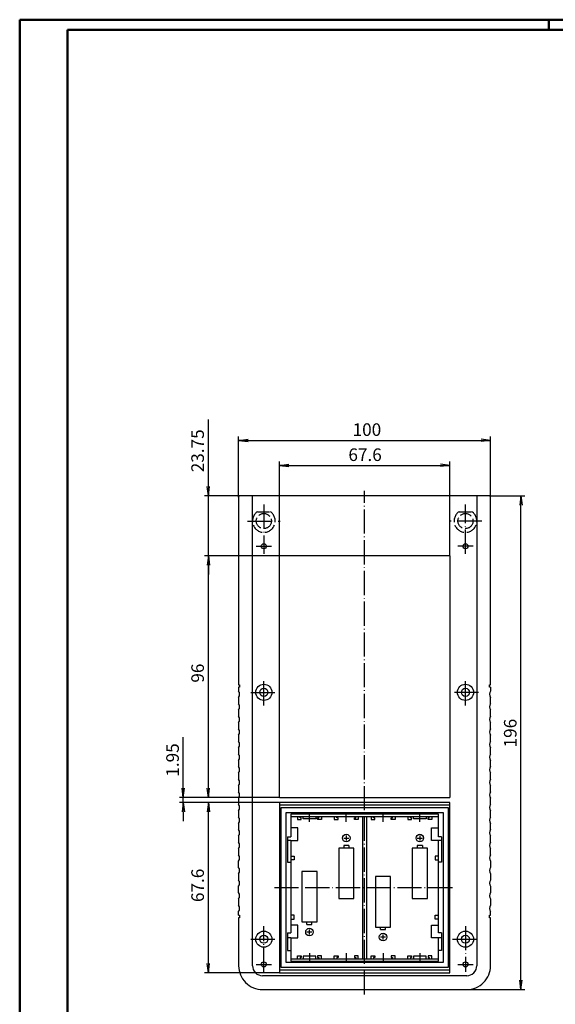
# Model space of a CAD drawing. Extents: x 2 to 841, y 2 to 594.
# Drawn here: x 2 to 215, y 203 to 594 of the extents above; entities that cross this region are included whole.
import ezdxf

# ---------------------------------------------------------------- set-up
doc = ezdxf.new("R2010")
doc.units = 0
doc.header["$LTSCALE"] = 0.4
doc.header["$MEASUREMENT"] = 0
doc.header["$PDMODE"] = 35
doc.header["$PDSIZE"] = -2
doc.linetypes.add('ACAD_ISO02W100', pattern=[15, 12, -3])
doc.linetypes.add('ACAD_ISO04W100', pattern=[30.5, 24, -3, 0.5, -3])
doc.layers.get('0').update_dxf_attribs({"linetype": 'CONTINUOUS'})
doc.layers.get('DEFPOINTS').update_dxf_attribs({"linetype": 'CONTINUOUS'})
doc.layers.add('BEMASSUNG', color=7, linetype='CONTINUOUS')
doc.layers.add('HAUPTEBENE', color=7, linetype='CONTINUOUS')
doc.styles.get("Standard").update_dxf_attribs({"font": 'ISOCP.shx', "width": 1.2})
doc.dimstyles.new('PHOENIX', dxfattribs={"dimtxt": 3.5, "dimasz": 3.72, "dimexe": 1.5, "dimexo": 0, "dimgap": 2, "dimtad": 1, "dimdsep": 46, "dimtxsty": 'STANDARD', "dimblk1": '_OPEN15', "dimblk2": '_OPEN15', "dimsah": 1, "dimcen": 0, "dimclrd": 1, "dimclre": 1, "dimclrt": 5, "dimadec": 0, "dimazin": 0, "dimtfac": 0.666667, "dimtmove": 0, "dimatfit": 0, "dimldrblk": '_OPEN15', "dimfxl": 1, "dimtolj": 1, "dimarcsym": 0})

# ---------------------------------------------------------------- blocks, each defined once
blk = doc.blocks.new('_OPEN15', base_point=(1, 0))
at = {"color": 0, "linetype": 'ByBlock'}
for p, q in [((1, 0), (0, 0.13)), ((0, 0), (1, 0)), ((1, 0), (0, -0.13))]:
    blk.add_line(p, q, dxfattribs=at)
blk = doc.blocks.new('*D13')
at = {"color": 1, "linetype": 'ByBlock'}
for p, q in [((105.07, 381.25), (105.07, 418.58)), ((172.67, 381.25), (172.67, 418.58)), ((108.79, 417.08), (168.95, 417.08))]:
    blk.add_line(p, q, dxfattribs=at)
at = {"layer": 'DEFPOINTS', "color": 0, "linetype": 'ByBlock'}
for p in [(172.67, 417.08), (105.07, 381.25), (172.67, 381.25)]:
    blk.add_point(p, dxfattribs=at)
at = {"color": 1, "linetype": 'ByBlock', "xscale": 3.72, "yscale": 3.72, "zscale": 3.72, "rotation": 180}
blk.add_blockref('_OPEN15', (105.07, 417.08), dxfattribs=at)
at = {"color": 1, "linetype": 'ByBlock', "xscale": 3.72, "yscale": 3.72, "zscale": 3.72}
blk.add_blockref('_OPEN15', (172.67, 417.08), dxfattribs=at)
at = {"color": 5, "linetype": 'ByBlock', "insert": (139.05, 421.33), "char_height": 5, "attachment_point": 5}
blk.add_mtext('\\A1;67.6', dxfattribs=at)
blk = doc.blocks.new('*D14')
at = {"color": 1, "linetype": 'ByBlock'}
for p, q in [((88.87, 404.5), (88.87, 428.53)), ((92.59, 427.03), (185.15, 427.03)), ((188.87, 404.5), (188.87, 428.53))]:
    blk.add_line(p, q, dxfattribs=at)
at = {"layer": 'DEFPOINTS', "color": 0, "linetype": 'ByBlock'}
for p in [(188.87, 427.03), (88.87, 404.5), (188.87, 404.5)]:
    blk.add_point(p, dxfattribs=at)
at = {"color": 1, "linetype": 'ByBlock', "xscale": 3.72, "yscale": 3.72, "zscale": 3.72, "rotation": 180}
blk.add_blockref('_OPEN15', (88.87, 427.03), dxfattribs=at)
at = {"color": 1, "linetype": 'ByBlock', "xscale": 3.72, "yscale": 3.72, "zscale": 3.72}
blk.add_blockref('_OPEN15', (188.87, 427.03), dxfattribs=at)
at = {"color": 5, "linetype": 'ByBlock', "insert": (139.77, 431.28), "char_height": 5, "attachment_point": 5}
blk.add_mtext('\\A1;100', dxfattribs=at)
blk = doc.blocks.new('*D15')
at = {"color": 1, "linetype": 'ByBlock'}
for p, q in [((76.85, 408.72), (76.85, 435.28)), ((89.37, 405), (75.35, 405)), ((76.85, 381.25), (76.85, 405)), ((105.07, 381.25), (75.35, 381.25)), ((76.85, 377.53), (76.85, 373.81))]:
    blk.add_line(p, q, dxfattribs=at)
at = {"layer": 'DEFPOINTS', "color": 0, "linetype": 'ByBlock'}
for p in [(76.85, 405), (89.37, 405), (105.07, 381.25)]:
    blk.add_point(p, dxfattribs=at)
at = {"color": 1, "linetype": 'ByBlock', "xscale": 3.72, "yscale": 3.72, "zscale": 3.72}
for p, rotation in [((76.85, 405), 270), ((76.85, 381.25), 90)]:
    blk.add_blockref('_OPEN15', p, dxfattribs=dict(at, rotation=rotation))
at = {"color": 5, "linetype": 'ByBlock', "insert": (72.6, 422.88), "char_height": 5, "attachment_point": 5, "rotation": 90}
blk.add_mtext('\\A1;23.75', dxfattribs=at)
blk = doc.blocks.new('*D16')
at = {"color": 1, "linetype": 'ByBlock'}
for p, q in [((105.07, 381.25), (75.35, 381.25)), ((76.85, 288.97), (76.85, 377.53)), ((105.07, 285.25), (75.35, 285.25))]:
    blk.add_line(p, q, dxfattribs=at)
at = {"layer": 'DEFPOINTS', "color": 0, "linetype": 'ByBlock'}
for p in [(76.85, 381.25), (105.07, 381.25), (105.07, 285.25)]:
    blk.add_point(p, dxfattribs=at)
at = {"color": 1, "linetype": 'ByBlock', "xscale": 3.72, "yscale": 3.72, "zscale": 3.72}
for p, rotation in [((76.85, 381.25), 90), ((76.85, 285.25), 270)]:
    blk.add_blockref('_OPEN15', p, dxfattribs=dict(at, rotation=rotation))
at = {"color": 5, "linetype": 'ByBlock', "insert": (72.6, 334.62), "char_height": 5, "attachment_point": 5, "rotation": 90}
blk.add_mtext('\\A1;96', dxfattribs=at)
blk = doc.blocks.new('*D17')
at = {"color": 1, "linetype": 'ByBlock'}
for p, q in [((105.07, 283.3), (75.35, 283.3)), ((76.85, 219.42), (76.85, 279.58)), ((105.07, 215.7), (75.35, 215.7))]:
    blk.add_line(p, q, dxfattribs=at)
at = {"layer": 'DEFPOINTS', "color": 0, "linetype": 'ByBlock'}
for p in [(76.85, 283.3), (105.07, 283.3), (105.07, 215.7)]:
    blk.add_point(p, dxfattribs=at)
at = {"color": 1, "linetype": 'ByBlock', "xscale": 3.72, "yscale": 3.72, "zscale": 3.72}
for p, rotation in [((76.85, 283.3), 90), ((76.85, 215.7), 270)]:
    blk.add_blockref('_OPEN15', p, dxfattribs=dict(at, rotation=rotation))
at = {"color": 5, "linetype": 'ByBlock', "insert": (72.6, 250.38), "char_height": 5, "attachment_point": 5, "rotation": 90}
blk.add_mtext('\\A1;67.6', dxfattribs=at)
blk = doc.blocks.new('*D18')
at = {"color": 1, "linetype": 'ByBlock'}
for p, q in [((66.9, 288.97), (66.9, 309.19)), ((105.07, 285.25), (65.4, 285.25)), ((105.07, 283.3), (65.4, 283.3)), ((66.9, 283.3), (66.9, 285.25)), ((66.9, 279.58), (66.9, 275.86))]:
    blk.add_line(p, q, dxfattribs=at)
at = {"layer": 'DEFPOINTS', "color": 0, "linetype": 'ByBlock'}
for p in [(66.9, 285.25), (105.07, 285.25), (105.07, 283.3)]:
    blk.add_point(p, dxfattribs=at)
at = {"color": 1, "linetype": 'ByBlock', "xscale": 3.72, "yscale": 3.72, "zscale": 3.72}
for p, rotation in [((66.9, 285.25), 270), ((66.9, 283.3), 90)]:
    blk.add_blockref('_OPEN15', p, dxfattribs=dict(at, rotation=rotation))
at = {"color": 5, "linetype": 'ByBlock', "insert": (62.65, 300.14), "char_height": 5, "attachment_point": 5, "rotation": 90}
blk.add_mtext('\\A1;1.95', dxfattribs=at)
blk = doc.blocks.new('*D19')
at = {"color": 1, "linetype": 'ByBlock'}
for p, q in [((188.37, 405), (202.4, 405)), ((200.9, 212.72), (200.9, 401.28)), ((179.37, 209), (202.4, 209))]:
    blk.add_line(p, q, dxfattribs=at)
at = {"layer": 'DEFPOINTS', "color": 0, "linetype": 'ByBlock'}
for p in [(188.37, 405), (200.9, 405), (179.37, 209)]:
    blk.add_point(p, dxfattribs=at)
at = {"color": 1, "linetype": 'ByBlock', "xscale": 3.72, "yscale": 3.72, "zscale": 3.72}
for p, rotation in [((200.9, 405), 90), ((200.9, 209), 270)]:
    blk.add_blockref('_OPEN15', p, dxfattribs=dict(at, rotation=rotation))
at = {"color": 5, "linetype": 'ByBlock', "insert": (196.65, 310.81), "char_height": 5, "attachment_point": 5, "rotation": 90}
blk.add_mtext('\\A1;196', dxfattribs=at)

msp = doc.modelspace()

# ---------------------------------------------------------------- linework, layer by layer
at = {"color": 1, "linetype": 'Continuous', "lineweight": 50}
for p, q in [((2, 2), (2, 594)), ((2, 594), (841, 594)), ((212, 590), (212, 594))]:
    msp.add_line(p, q, dxfattribs=at)
at = {"color": 3, "linetype": 'Continuous', "lineweight": 50}
for p, q in [((21, 6), (21, 590)), ((21, 590), (837, 590))]:
    msp.add_line(p, q, dxfattribs=at)
at = {"layer": 'HAUPTEBENE', "color": 1, "linetype": 'ACAD_ISO04W100'}
for p, q in [((138.872436, 207.000025), (138.872436, 407.000025)), ((98.872436, 401.500025), (98.872436, 382.000025)), ((178.872436, 382.000025), (178.872436, 401.500025)), ((92.372436, 395.000025), (105.372436, 395.000025)), ((185.372436, 395.000025), (172.372436, 395.000025)), ((95.872436, 385.000025), (101.872436, 385.000025)), ((181.872436, 385.000025), (175.872436, 385.000025)), ((98.872436, 321.800013), (98.872436, 332.200037)), ((178.872436, 321.800013), (178.872436, 332.200037)), ((93.672485, 327.000025), (104.072387, 327.000025)), ((184.072387, 327.000025), (173.672485, 327.000025)), ((116.972412, 275.550135), (116.972412, 278.750117)), ((131.572387, 275.550135), (131.572387, 278.750117)), ((146.172485, 275.550135), (146.172485, 278.750117)), ((160.772461, 275.550135), (160.772461, 278.750117)), ((103.072509, 249.500025), (174.672485, 249.500025)), ((98.872436, 216.000025), (98.872436, 234.200037)), ((178.872436, 234.200037), (178.872436, 216.000025)), ((93.672485, 229.000025), (104.072387, 229.000025)), ((173.672485, 229.000025), (184.072387, 229.000025)), ((116.972412, 223.450068), (116.972412, 220.250056)), ((131.572509, 223.450068), (131.572509, 220.250056)), ((146.172485, 223.450068), (146.172485, 220.250056)), ((160.772461, 223.450068), (160.772461, 220.250056)), ((95.872436, 219.000025), (101.872436, 219.000025)), ((175.872436, 219.000025), (181.872436, 219.000025))]:
    msp.add_line(p, q, dxfattribs=at)
at = {"layer": 'HAUPTEBENE', "color": 7, "linetype": 'Continuous'}
for p, q in [((88.872436, 404.500025), (88.872436, 330.000025)), ((188.372436, 405.000025), (89.372436, 405.000025)), ((188.872436, 330.000025), (188.872436, 404.500025)), ((172.672363, 381.250147), (105.072387, 381.250147)), ((105.072509, 285.250147), (105.072387, 381.250147)), ((172.672363, 381.250147), (172.672485, 285.250147)), ((88.872436, 330.000025), (89.272461, 330.000025)), ((88.872436, 329.000025), (88.872436, 327.500025)), ((89.272461, 329.000025), (88.872436, 329.000025)), ((89.272461, 330.000025), (89.272461, 329.000025)), ((188.472412, 330.000025), (188.872436, 330.000025)), ((188.472412, 329.000025), (188.472412, 330.000025)), ((188.872436, 329.000025), (188.472412, 329.000025)), ((188.872436, 329.000025), (188.872436, 327.500025)), ((88.872436, 325.000025), (88.872436, 322.500025)), ((188.872436, 322.500025), (188.872436, 325.000025)), ((88.872436, 320.000025), (88.872436, 317.500025)), ((188.872436, 317.500025), (188.872436, 320.000025)), ((88.872436, 315.000025), (88.872436, 312.500025)), ((188.872436, 312.500025), (188.872436, 315.000025)), ((88.872436, 310.000025), (88.872436, 307.500025)), ((188.872436, 307.500025), (188.872436, 310.000025)), ((88.872436, 305.000025), (88.872436, 302.500025)), ((188.872436, 302.500025), (188.872436, 305.000025)), ((88.872436, 300.000025), (88.872436, 297.500025)), ((188.872436, 297.500025), (188.872436, 300.000025)), ((88.872436, 295.000025), (88.872436, 292.500025)), ((188.872436, 292.500025), (188.872436, 295.000025)), ((88.872436, 290.000025), (88.872436, 287.500025)), ((188.872436, 287.500025), (188.872436, 290.000025)), ((88.872436, 285.000025), (88.872436, 282.500025)), ((172.672363, 283.300135), (105.072387, 283.300074)), ((105.072387, 283.300074), (105.072387, 215.700037)), ((105.072509, 285.250147), (172.672485, 285.250147)), ((172.672363, 215.700098), (172.672363, 283.300135)), ((188.872436, 282.500025), (188.872436, 285.000025)), ((88.872436, 280.000025), (88.872436, 277.500025)), ((172.172363, 281.15011), (105.572387, 281.150049)), ((105.572387, 281.150049), (105.572387, 217.850001)), ((170.172363, 279.15011), (107.572387, 279.150049)), ((107.572387, 279.150049), (107.572387, 219.850001)), ((109.572387, 278.650049), (109.572387, 277.750025)), ((109.572387, 277.750025), (168.172363, 277.750086)), ((109.572387, 277.750025), (109.572387, 269.601038)), ((112.222412, 277.750117), (112.222412, 276.550104)), ((113.222412, 277.250117), (113.222412, 277.750117)), ((114.472412, 276.750025), (114.472412, 277.750025)), ((119.472412, 277.750025), (119.472412, 276.750025)), ((120.722412, 277.250117), (120.722412, 277.750117)), ((121.722412, 277.750117), (121.722412, 276.550135)), ((126.822509, 277.750117), (126.822509, 276.550104)), ((127.822509, 277.250117), (127.822509, 277.750117)), ((135.322387, 277.250117), (135.322387, 277.750117)), ((136.322387, 277.750117), (136.322387, 276.550135)), ((138.022338, 277.750056), (138.022338, 221.250086)), ((139.722412, 221.250086), (139.72229, 277.750056)), ((141.422485, 277.750117), (141.422485, 276.550104)), ((142.422485, 277.250117), (142.422485, 277.750117)), ((149.922485, 277.250117), (149.922485, 277.750117)), ((150.922485, 277.750117), (150.922485, 276.550135)), ((156.022461, 277.750117), (156.022461, 276.550104)), ((157.022461, 277.250117), (157.022461, 277.750117)), ((158.272461, 276.750025), (158.272461, 277.750025)), ((163.272461, 277.750025), (163.272461, 276.750025)), ((164.522461, 277.250117), (164.522461, 277.750117)), ((165.52246, 277.750117), (165.52246, 276.550135)), ((168.172363, 277.750086), (168.172363, 278.65011)), ((168.172363, 269.601099), (168.172363, 277.750086)), ((170.172363, 219.850062), (170.172363, 279.15011)), ((172.172363, 217.850062), (172.172363, 281.15011)), ((188.872436, 277.500025), (188.872436, 280.000025)), ((88.872436, 275.000025), (88.872436, 272.500025)), ((112.222412, 276.550104), (113.722412, 276.550104)), ((113.722412, 277.250117), (113.222412, 277.250117)), ((113.722412, 276.550104), (113.722412, 277.250117)), ((119.472412, 276.750025), (114.472412, 276.750025)), ((120.222412, 277.250117), (120.722412, 277.250117)), ((120.222412, 276.550104), (120.222412, 277.250117)), ((121.722412, 276.550135), (120.222412, 276.550104)), ((126.822509, 276.550104), (128.322509, 276.550104)), ((128.322509, 277.250117), (127.822509, 277.250117)), ((128.322509, 276.550104), (128.322509, 277.250117)), ((134.822387, 277.250117), (135.322387, 277.250117)), ((134.822387, 276.550104), (134.822387, 277.250117)), ((136.322387, 276.550135), (134.822387, 276.550104)), ((141.422485, 276.550104), (142.922485, 276.550104)), ((142.922485, 277.250117), (142.422485, 277.250117)), ((142.922485, 276.550104), (142.922485, 277.250117)), ((149.422485, 277.250117), (149.922485, 277.250117)), ((149.422485, 276.550104), (149.422485, 277.250117)), ((150.922485, 276.550135), (149.422485, 276.550104)), ((156.022461, 276.550104), (157.52246, 276.550104)), ((157.52246, 277.250117), (157.022461, 277.250117)), ((157.52246, 276.550104), (157.52246, 277.250117)), ((163.272461, 276.750025), (158.272461, 276.750025)), ((164.022461, 277.250117), (164.522461, 277.250117)), ((164.022461, 276.550104), (164.022461, 277.250117)), ((165.52246, 276.550135), (164.022461, 276.550104)), ((188.872436, 272.500025), (188.872436, 275.000025)), ((88.872436, 270.000025), (88.872436, 267.500025)), ((112.322387, 273.200953), (109.572387, 273.200953)), ((112.322387, 268.201075), (112.322387, 273.200953)), ((165.422485, 273.200953), (168.172485, 273.200953)), ((165.422485, 268.201075), (165.422485, 273.200953)), ((188.872436, 267.500025), (188.872436, 270.000025)), ((108.322387, 269.601038), (109.572387, 269.601038)), ((108.322387, 269.601038), (108.322387, 259.601038)), ((109.572387, 268.201075), (108.322387, 268.201014)), ((109.572387, 268.201075), (112.322387, 268.201075)), ((109.572387, 268.201075), (109.572387, 231.580347)), ((168.172485, 268.201075), (165.422485, 268.201075)), ((169.422363, 269.601099), (168.172363, 269.601099)), ((168.172363, 231.580408), (168.172485, 268.201075)), ((169.422363, 268.201075), (168.172363, 268.201075)), ((169.422363, 269.601099), (169.422363, 259.601099)), ((88.872436, 265.000025), (88.872436, 262.500025)), ((109.572387, 262.000147), (110.872314, 262.000147)), ((110.872314, 262.000147), (110.872314, 260.500147)), ((166.872436, 262.000147), (166.872436, 260.500147)), ((168.172485, 262.000147), (166.872436, 262.000147)), ((188.872436, 262.500025), (188.872436, 265.000025)), ((88.872436, 257.500025), (88.872436, 260.000025)), ((108.322387, 259.601038), (109.572387, 259.601038)), ((110.872314, 260.500147), (109.572387, 260.500147)), ((166.872436, 260.500147), (168.172485, 260.500147)), ((169.422363, 259.601099), (168.172363, 259.601099)), ((188.872436, 260.000025), (188.872436, 257.500025)), ((88.872436, 255.000025), (88.872436, 252.500025)), ((188.872436, 255.000025), (188.872436, 252.500025)), ((88.872436, 247.500025), (88.872436, 250.000025)), ((188.872436, 250.000025), (188.872436, 247.500025)), ((88.872436, 245.000025), (88.872436, 242.500025)), ((188.872436, 245.000025), (188.872436, 242.500025)), ((88.872436, 238.500025), (88.872436, 240.000025)), ((88.872436, 238.500025), (89.272461, 238.500025)), ((89.272461, 238.500025), (89.272461, 237.500025)), ((110.872314, 238.500025), (109.572387, 238.500025)), ((110.872314, 237.000025), (110.872314, 238.500025)), ((166.872436, 238.500025), (168.172485, 238.500025)), ((166.872436, 237.000025), (166.872436, 238.500025)), ((188.472412, 238.500025), (188.872436, 238.500025)), ((188.472412, 237.500025), (188.472412, 238.500025)), ((188.872436, 238.500025), (188.872436, 240.000025)), ((88.872436, 237.500025), (88.872436, 218.500025)), ((89.272461, 237.500025), (88.872436, 237.500025)), ((109.572387, 237.000025), (110.872314, 237.000025)), ((112.322387, 234.580225), (109.572387, 234.580225)), ((112.322387, 229.580347), (112.322387, 234.580225)), ((165.422485, 234.580225), (168.172485, 234.580225)), ((165.422485, 229.580347), (165.422485, 234.580225)), ((168.172485, 237.000025), (166.872436, 237.000025)), ((188.872436, 237.500025), (188.472412, 237.500025)), ((188.872436, 218.500025), (188.872436, 237.500025)), ((108.322387, 231.580347), (109.572387, 231.580347)), ((108.322387, 231.580347), (108.322387, 224.580347)), ((169.422363, 231.580408), (168.172363, 231.580408)), ((169.422363, 231.580408), (169.422363, 224.580408)), ((109.572387, 229.580347), (108.322387, 229.580347)), ((109.572387, 229.580347), (109.572387, 221.250025)), ((109.572387, 229.580347), (112.322387, 229.580347)), ((168.172485, 229.580347), (165.422485, 229.580347)), ((169.422363, 229.580408), (168.172363, 229.580408)), ((168.172363, 221.250086), (168.172485, 229.580347)), ((108.322387, 224.580347), (109.572387, 224.580347)), ((169.422363, 224.580408), (168.172363, 224.580408)), ((107.572387, 219.850001), (170.172363, 219.850062)), ((109.572387, 221.250025), (168.172363, 221.250086)), ((109.572387, 221.250025), (109.572387, 220.350001)), ((112.222412, 222.450068), (113.722412, 222.450068)), ((112.222412, 221.250056), (112.222412, 222.450068)), ((113.222412, 221.750056), (113.222412, 221.250056)), ((113.722412, 221.750056), (113.222412, 221.750056)), ((113.722412, 222.450068), (113.722412, 221.750056)), ((119.472412, 222.250025), (114.472412, 222.250025)), ((114.472412, 222.250025), (114.472412, 221.250025)), ((119.472412, 221.250025), (119.472412, 222.250025)), ((120.222412, 222.450068), (120.222412, 221.750056)), ((121.722412, 222.450068), (120.222412, 222.450068)), ((120.222412, 221.750056), (120.722412, 221.750056)), ((120.722412, 221.750056), (120.722412, 221.250056)), ((121.722412, 221.250056), (121.722412, 222.450068)), ((126.822509, 222.450068), (128.322509, 222.450068)), ((126.822509, 221.250056), (126.822509, 222.450068)), ((127.822509, 221.750056), (127.822509, 221.250056)), ((128.322509, 221.750056), (127.822509, 221.750056)), ((128.322509, 222.450068), (128.322509, 221.750056)), ((134.822509, 222.450068), (134.822509, 221.750056)), ((136.322509, 222.450068), (134.822509, 222.450068)), ((134.822509, 221.750056), (135.322509, 221.750056)), ((135.322509, 221.750056), (135.322509, 221.250056)), ((136.322509, 221.250056), (136.322509, 222.450068)), ((141.422485, 222.450068), (142.922485, 222.450068)), ((141.422485, 221.250056), (141.422485, 222.450068)), ((142.422485, 221.750056), (142.422485, 221.250056)), ((142.922485, 221.750056), (142.422485, 221.750056)), ((142.922485, 222.450068), (142.922485, 221.750056)), ((149.422485, 222.450068), (149.422485, 221.750056)), ((150.922485, 222.450068), (149.422485, 222.450068)), ((149.422485, 221.750056), (149.922485, 221.750056)), ((149.922485, 221.750056), (149.922485, 221.250056)), ((150.922485, 221.250056), (150.922485, 222.450068)), ((156.022461, 222.450068), (157.52246, 222.450068)), ((156.022461, 221.250056), (156.022461, 222.450068)), ((157.022461, 221.750056), (157.022461, 221.250056)), ((157.52246, 221.750056), (157.022461, 221.750056)), ((157.52246, 222.450068), (157.52246, 221.750056)), ((163.272461, 222.250025), (158.272461, 222.250025)), ((158.272461, 222.250025), (158.272461, 221.250025)), ((163.272461, 221.250025), (163.272461, 222.250025)), ((164.022461, 222.450068), (164.022461, 221.750056)), ((165.52246, 222.450068), (164.022461, 222.450068)), ((164.022461, 221.750056), (164.522461, 221.750056)), ((164.522461, 221.750056), (164.522461, 221.250056)), ((165.52246, 221.250056), (165.52246, 222.450068)), ((168.172363, 220.350062), (168.172363, 221.250086)), ((105.072387, 215.700037), (172.672363, 215.700098)), ((105.572387, 217.850001), (172.172363, 217.850062)), ((98.372436, 209.000025), (179.372436, 209.000025))]:
    msp.add_line(p, q, dxfattribs=at)
at = {"layer": 'HAUPTEBENE', "color": 1, "linetype": 'Continuous'}
for p, q in [((94.372436, 218.500025), (94.372436, 405.000025)), ((183.372436, 405.000025), (183.372436, 218.500025)), ((172.672363, 282.250147), (105.072387, 282.250086)), ((105.572387, 279.651819), (105.072387, 279.651819)), ((168.172363, 278.65011), (109.572387, 278.650049)), ((172.172363, 279.65188), (172.672363, 279.65188)), ((131.572387, 270.150233), (131.572387, 268.150233)), ((160.772338, 270.150233), (160.772338, 268.150233)), ((130.572387, 269.150233), (132.572387, 269.150233)), ((130.572387, 266.150233), (130.572387, 265.150233)), ((132.572387, 266.150233), (130.572387, 266.150233)), ((132.572387, 266.150233), (132.572387, 265.150233)), ((159.772338, 269.150233), (161.772338, 269.150233)), ((159.772338, 266.150233), (159.772338, 265.150233)), ((161.772338, 266.150233), (159.772338, 266.150233)), ((161.772338, 266.150233), (161.772338, 265.150233)), ((128.572387, 265.150233), (128.572387, 245.150233)), ((134.572387, 265.150233), (128.572387, 265.150233)), ((134.572387, 245.150233), (134.572387, 265.150233)), ((157.772338, 265.150233), (157.772338, 245.150233)), ((163.772338, 265.150233), (157.772338, 265.150233)), ((163.772338, 245.150233), (163.772338, 265.150233)), ((113.97229, 255.84994), (113.97229, 235.84994)), ((119.97229, 255.84994), (113.97229, 255.84994)), ((119.97229, 235.84994), (119.97229, 255.84994)), ((143.172363, 253.84994), (143.172363, 233.84994)), ((149.172363, 253.84994), (143.172363, 253.84994)), ((149.172363, 233.84994), (149.172363, 253.84994)), ((128.572387, 245.150233), (134.572387, 245.150233)), ((157.772338, 245.150233), (163.772338, 245.150233)), ((113.97229, 235.84994), (119.97229, 235.84994)), ((115.97229, 234.84994), (115.97229, 235.84994)), ((115.97229, 234.84994), (117.97229, 234.84994)), ((117.97229, 234.84994), (117.97229, 235.84994)), ((117.97229, 231.84994), (115.97229, 231.84994)), ((116.97229, 230.84994), (116.97229, 232.84994)), ((143.172363, 233.84994), (149.172363, 233.84994)), ((145.172363, 232.84994), (145.172363, 233.84994)), ((145.172363, 232.84994), (147.172363, 232.84994)), ((146.172363, 228.84994), (146.172363, 230.84994)), ((147.172363, 232.84994), (147.172363, 233.84994)), ((147.172363, 229.84994), (145.172363, 229.84994)), ((105.072387, 219.348292), (105.572387, 219.348292)), ((109.572387, 220.350001), (168.172363, 220.350062)), ((172.172363, 219.348353), (172.672363, 219.348353)), ((172.672363, 216.750086), (105.072387, 216.750025)), ((179.372436, 214.500025), (98.372436, 214.500025))]:
    msp.add_line(p, q, dxfattribs=at)
at = {"layer": 'HAUPTEBENE', "color": 1, "linetype": 'ACAD_ISO02W100'}
for p, q in [((96.311157, 398.700037), (101.433715, 398.700037)), ((176.311157, 398.700037), (181.372314, 398.700037)), ((181.372314, 398.700037), (181.433715, 398.700037))]:
    msp.add_line(p, q, dxfattribs=at)
for centre in [(98.872436, 395.000025), (178.872436, 395.000025)]:
    msp.add_circle(centre, 3, dxfattribs=at)
at = {"layer": 'HAUPTEBENE', "color": 7, "linetype": 'Continuous'}
for centre, radius in [((98.872436, 385.000025), 1), ((178.872436, 385.000025), 1), ((98.872436, 327.000025), 3.2), ((98.872436, 327.000025), 1.6), ((178.872436, 327.000025), 3.2), ((178.872436, 327.000025), 1.6), ((98.872436, 229.000025), 3.2), ((98.872436, 229.000025), 1.6), ((178.872436, 229.000025), 3.2), ((178.872436, 229.000025), 1.6), ((98.872436, 219.000025), 1), ((178.872436, 219.000025), 1)]:
    msp.add_circle(centre, radius, dxfattribs=at)
at = {"layer": 'HAUPTEBENE', "color": 1, "linetype": 'Continuous'}
for centre in [(131.572387, 269.150233), (160.772338, 269.150233), (116.97229, 231.84994), (146.172363, 229.84994)]:
    msp.add_circle(centre, 1.5, dxfattribs=at)
at = {"layer": 'HAUPTEBENE', "color": 7, "linetype": 'Continuous'}
for centre, radius, start, end in [((89.372436, 404.500025), 0.5, 90.00000018, 180.00000037), ((188.372436, 404.500025), 0.5, 0, 90.00000018), ((87.119384, 326.250025), 2.153065, 324.50952527, 35.49047506), ((190.625488, 326.250025), 2.153065, 144.50952547, 215.49047526), ((87.119384, 321.250025), 2.153065, 324.50952527, 35.49047506), ((190.625488, 321.250025), 2.153065, 144.50952547, 215.49047526), ((87.119384, 316.250025), 2.153065, 324.50952527, 35.49047506), ((190.625488, 316.250025), 2.153065, 144.50952547, 215.49047526), ((87.119384, 311.250025), 2.153065, 324.50952527, 35.49047506), ((190.625488, 311.250025), 2.153065, 144.50952547, 215.49047526), ((87.119384, 306.250025), 2.153065, 324.50952527, 35.49047506), ((190.625488, 306.250025), 2.153065, 144.50952547, 215.49047526), ((87.119384, 301.250025), 2.153065, 324.50952527, 35.49047506), ((190.625488, 301.250025), 2.153065, 144.50952547, 215.49047526), ((87.119384, 296.250025), 2.153065, 324.50952527, 35.49047506), ((190.625488, 296.250025), 2.153065, 144.50952547, 215.49047526), ((87.119384, 291.250025), 2.153065, 324.50952527, 35.49047506), ((190.625488, 291.250025), 2.153065, 144.50952547, 215.49047526), ((87.119384, 286.250025), 2.153065, 324.50952527, 35.49047506), ((190.625488, 286.250025), 2.153065, 144.50952547, 215.49047526), ((87.119384, 281.250025), 2.153065, 324.50952527, 35.49047506), ((190.625488, 281.250025), 2.153065, 144.50952547, 215.49047526), ((87.119384, 276.250025), 2.153065, 324.50952527, 35.49047506), ((190.625488, 276.250025), 2.153065, 144.50952547, 215.49047526), ((87.119384, 271.250025), 2.153065, 324.50952527, 35.49047506), ((190.625488, 271.250025), 2.153065, 144.50952547, 215.49047526), ((87.119384, 266.250025), 2.153065, 324.50952527, 35.49047506), ((190.625488, 266.250025), 2.153065, 144.50952547, 215.49047526), ((87.119384, 261.250025), 2.153065, 324.50952527, 35.49047506), ((190.625488, 261.250025), 2.153065, 144.50952547, 215.49047526), ((87.119384, 256.250025), 2.153065, 324.50952527, 35.49047506), ((190.625488, 256.250025), 2.153065, 144.50952547, 215.49047526), ((87.119384, 251.250025), 2.153065, 324.50952527, 35.49047506), ((190.625488, 251.250025), 2.153065, 144.50952547, 215.49047526), ((87.119384, 246.250025), 2.153065, 324.50952527, 35.49047506), ((190.625488, 246.250025), 2.153065, 144.50952547, 215.49047526), ((87.119384, 241.250025), 2.153065, 324.50952527, 35.49047506), ((190.625488, 241.250025), 2.153065, 144.50952547, 215.49047526), ((98.372436, 218.500025), 9.5, 179.99999979, 269.99999998), ((179.372436, 218.500025), 9.5, 269.99999998, 0.00000016)]:
    msp.add_arc(centre, radius, start, end, dxfattribs=at)
at = {"layer": 'HAUPTEBENE', "color": 1, "linetype": 'ACAD_ISO02W100'}
for centre in [(98.872436, 395.000025), (178.872436, 395.000025)]:
    msp.add_arc(centre, 4.500027, 124.69235232, 55.30764821, dxfattribs=at)
at = {"layer": 'HAUPTEBENE', "color": 1, "linetype": 'Continuous'}
for centre, start, end in [((98.372436, 218.500025), 179.99999979, 269.99999998), ((179.372436, 218.500025), 269.99999998, 0.00000016)]:
    msp.add_arc(centre, 4, start, end, dxfattribs=at)

# ---------------------------------------------------------------- dimensions: what is measured, and where the dimension line sits
at = {"layer": 'BEMASSUNG', "color": 7, "linetype": 'Continuous'}
for base, p1, p2, picture, middle in [((76.854462, 405.000025), (105.072387, 381.250147), (89.372436, 405.000025), '*D15', (76.854462, 422.875355)), ((200.89923, 405.000025), (179.372436, 209.000025), (188.372436, 405.000025), '*D19', (200.89923, 310.807301)), ((76.854462, 381.250147), (105.072509, 285.250147), (105.072387, 381.250147), '*D16', (76.854462, 334.621053)), ((66.902447, 285.250147), (105.072387, 283.300074), (105.072509, 285.250147), '*D18', (66.902447, 300.144427)), ((76.854462, 283.300074), (105.072387, 215.700037), (105.072387, 283.300074), '*D17', (76.854462, 250.384348))]:
    dim = msp.add_linear_dim(base=base, p1=p1, p2=p2, angle=90, dimstyle='PHOENIX', override={"dimtxt": 5, "dimgap": 1.75}, dxfattribs=at)
    dim.commit()
    dim.dimension.update_dxf_attribs({"geometry": picture, "text_midpoint": middle, "dimtype": 160})
for base, p1, p2, picture, middle in [((188.872436, 427.032628), (88.872436, 404.500025), (188.872436, 404.500025), '*D14', (139.765419, 427.032628)), ((172.672363, 417.080612), (105.072387, 381.250147), (172.672363, 381.250147), '*D13', (139.054561, 417.080612))]:
    dim = msp.add_linear_dim(base=base, p1=p1, p2=p2, dimstyle='PHOENIX', override={"dimtxt": 5, "dimgap": 1.75}, dxfattribs=at)
    dim.commit()
    dim.dimension.update_dxf_attribs({"geometry": picture, "text_midpoint": middle, "dimtype": 160})

doc.saveas('drawing.dxf')
